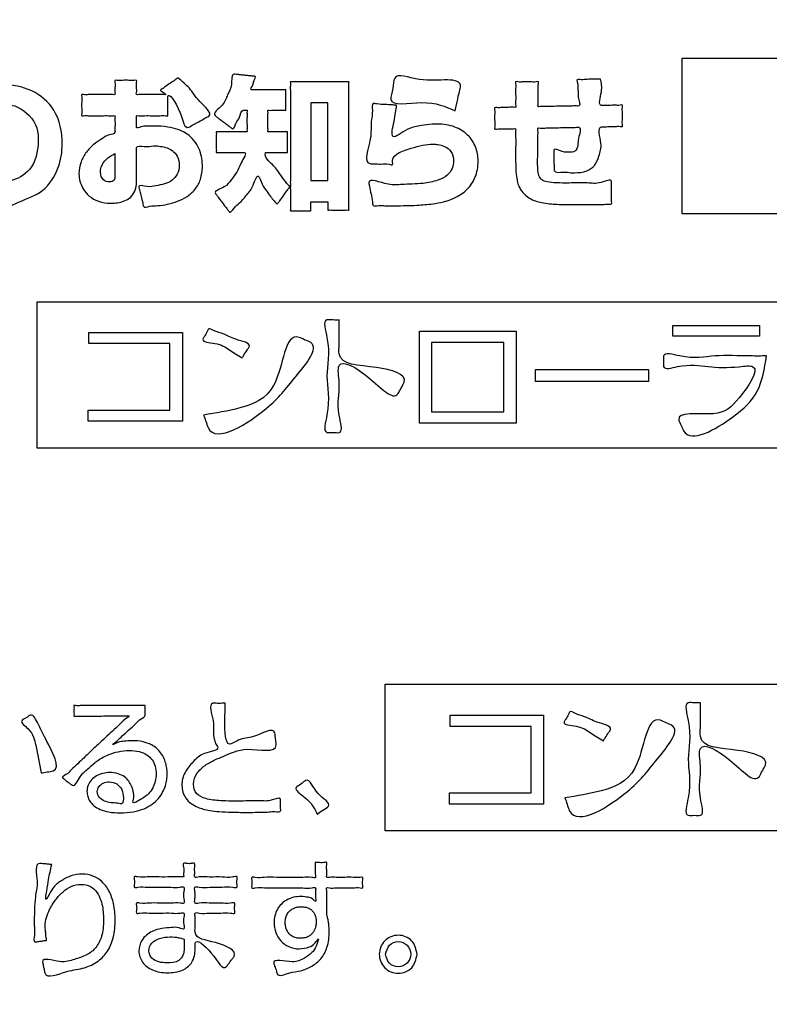
# Model space of a CAD drawing. Units: millimetres. Extents: x 0 to 840, y 0 to 1188.
# Drawn here: x 216 to 233, y 962 to 983 of the extents above; entities that cross this region are included whole.
import ezdxf

# ---------------------------------------------------------------- set-up
doc = ezdxf.new("R2010")
doc.units = ezdxf.units.MM
doc.layers.add('レイヤー_11', color=7, linetype='Continuous')

# ---------------------------------------------------------------- blocks, each defined once
blk = doc.blocks.new('EK800-5X1-添付品', base_point=(727.383, 911))
at = {"layer": 'レイヤー_11', "color": 2, "linetype": 'Continuous'}
for points in [[(258.16, 979.169), (230.844, 979.169), (230.844, 982.611), (258.16, 982.611), (258.16, 979.169)], [(222.63, 981.622), (222.63, 979.901), (223.005, 979.901), (223.005, 981.622), (222.63, 981.622)], [(255.505, 973.981), (216.571, 973.981), (216.571, 977.222), (255.505, 977.222), (255.505, 973.981)], [(232.552, 976.698), (232.552, 976.461), (230.637, 976.461), (230.637, 976.698), (232.552, 976.698)], [(219.787, 976.542), (219.787, 974.579), (217.702, 974.579), (217.702, 974.825), (219.513, 974.825), (219.513, 976.297), (217.719, 976.297), (217.719, 976.542), (219.787, 976.542)], [(227.17, 976.568), (227.17, 974.537), (225.035, 974.537), (225.035, 976.568), (227.17, 976.568)], [(226.899, 976.319), (225.3, 976.319), (225.3, 974.785), (226.899, 974.785), (226.899, 976.319)], [(230.102, 975.727), (230.102, 975.456), (227.597, 975.456), (227.597, 975.727), (230.102, 975.727)], [(253.23, 965.522), (224.276, 965.522), (224.276, 968.763), (253.23, 968.763), (253.23, 965.522)], [(227.779, 968.076), (227.779, 966.113), (225.695, 966.113), (225.695, 966.358), (227.506, 966.358), (227.506, 967.83), (225.712, 967.83), (225.712, 968.076), (227.779, 968.076)]]:
    blk.add_lwpolyline(points, close=True, dxfattribs=at)
at = {"layer": 'レイヤー_11', "color": 7, "linetype": 'Continuous'}
blk.add_open_spline([(260.439, 953.937), (260.129, 952.607), (259.507, 949.945), (255.164, 948.628), (248.735, 949.185), (238.15, 948.815), (223.498, 948.969), (207.383, 948.968), (192.722, 948.816), (182.16, 949.182), (175.695, 948.632), (171.436, 949.934), (170.134, 954.193), (170.684, 960.658), (170.318, 971.219), (170.47, 985.882), (170.47, 1001.993), (170.318, 1016.656), (170.684, 1027.217), (170.134, 1033.682), (171.436, 1037.941), (175.695, 1039.243), (182.16, 1038.693), (192.721, 1039.059), (207.384, 1038.907), (223.496, 1038.907), (238.158, 1039.059), (248.719, 1038.693), (255.184, 1039.243), (259.443, 1037.941), (260.745, 1033.682), (260.195, 1027.217), (260.563, 1016.656), (260.398, 1001.992), (260.45, 985.889), (260.437, 971.197), (260.439, 960.701), (260.439, 955.414), (260.439, 953.937)], degree=3, knots=[0, 0, 0, 0, 3.826416, 7.652832, 12.084335, 23.512947, 39.139825, 56.166124, 71.793002, 83.221614, 87.653117, 91.479951, 95.306391, 99.737904, 111.16654, 126.793452, 143.819788, 159.4467, 170.875336, 175.306848, 179.133568, 182.960418, 187.391921, 198.820533, 214.447411, 231.47371, 247.100588, 258.5292, 262.960703, 266.787135, 270.61383, 275.045342, 286.473979, 302.10089, 319.127227, 334.754138, 346.182775, 350.614287, 350.614287, 350.614287, 350.614287], dxfattribs=at)
at = {"layer": 'レイヤー_11', "color": 2, "linetype": 'Continuous'}
for points, knots in [([(219.69, 982.172), (219.782, 982.096), (219.974, 981.94), (220.115, 981.673), (220.482, 981.375), (220.3, 981.29), (220.21, 981.237), (220.092, 981.171), (220, 981.122), (219.829, 981.014), (219.795, 981.418), (219.457, 981.903), (219.466, 981.689), (219.463, 981.603), (219.468, 981.487), (219.457, 981.408), (219.476, 981.322), (219.377, 981.347), (219.277, 981.331), (219.119, 981.336), (218.96, 981.341), (218.861, 981.325), (218.762, 981.35), (218.779, 981.272), (218.769, 981.205), (218.777, 981.135), (218.762, 981.042), (218.892, 981.108), (219.005, 981.098), (219.214, 981.114), (219.445, 981.097), (219.676, 981.044), (219.843, 980.967), (219.989, 980.86), (220.11, 980.711), (220.19, 980.528), (220.224, 980.363), (220.236, 980.164), (220.206, 979.936), (220.08, 979.702), (219.897, 979.542), (219.685, 979.437), (219.468, 979.379), (219.251, 979.338), (219.095, 979.354), (218.923, 979.292), (218.913, 979.403), (218.887, 979.49), (218.859, 979.609), (218.843, 979.698), (218.799, 979.822), (219.041, 979.746), (219.194, 979.789), (219.394, 979.819), (219.563, 979.897), (219.693, 980.041), (219.728, 980.239), (219.694, 980.435), (219.57, 980.575), (219.42, 980.641), (219.279, 980.665), (219.114, 980.676), (218.978, 980.636), (218.763, 980.682), (218.776, 980.564), (218.771, 980.469), (218.773, 980.328), (218.772, 980.175), (218.773, 980.036), (218.772, 979.936), (218.773, 979.817), (218.755, 979.674), (218.647, 979.524), (218.503, 979.444), (218.353, 979.408), (218.159, 979.396), (217.939, 979.425), (217.726, 979.545), (217.59, 979.707), (217.517, 979.878), (217.487, 980.084), (217.528, 980.313), (217.653, 980.535), (217.815, 980.704), (218.001, 980.818), (218.134, 980.921), (218.305, 980.926), (218.293, 981.023), (218.297, 981.1), (218.299, 981.203), (218.289, 981.273), (218.307, 981.347), (218.225, 981.328), (218.142, 981.341), (218, 981.334), (217.855, 981.338), (217.715, 981.332), (217.63, 981.344), (217.546, 981.325), (217.57, 981.417), (217.556, 981.503), (217.556, 981.637), (217.57, 981.722), (217.546, 981.814), (217.63, 981.796), (217.715, 981.807), (217.855, 981.802), (218, 981.805), (218.141, 981.799), (218.226, 981.811), (218.31, 981.792), (218.287, 981.881), (218.296, 981.96), (218.304, 982.041), (218.283, 982.131), (218.378, 982.108), (218.466, 982.121), (218.602, 982.121), (218.691, 982.108), (218.786, 982.131), (218.764, 982.041), (218.773, 981.96), (218.781, 981.88), (218.759, 981.79), (218.854, 981.813), (218.948, 981.799), (219.094, 981.806), (219.244, 981.8), (219.332, 981.809), (219.442, 981.795), (219.361, 981.858), (219.272, 981.896), (219.372, 981.945), (219.441, 982.003), (219.549, 982.073), (219.631, 982.131), (219.677, 982.162), (219.69, 982.172)], [0, 0, 0, 0, 0.341812, 0.712657, 1.09215, 1.144326, 1.268746, 1.417247, 1.541666, 1.593842, 1.980939, 2.415117, 2.458756, 2.56282, 2.687026, 2.79109, 2.834729, 2.885997, 3.014168, 3.180789, 3.347411, 3.475581, 3.526849, 3.567975, 3.658452, 3.748928, 3.790054, 3.887906, 4.014063, 4.189004, 4.488812, 4.717201, 4.894017, 5.034951, 5.259328, 5.458294, 5.629754, 5.760711, 6.05579, 6.305895, 6.541045, 6.774849, 7.005605, 7.222079, 7.407931, 7.544136, 7.59058, 7.701329, 7.833514, 7.944263, 7.990706, 8.172656, 8.371032, 8.567231, 8.749741, 8.924267, 9.125444, 9.332503, 9.500708, 9.661618, 9.81301, 9.933411, 10.141298, 10.310043, 10.352104, 10.460575, 10.608893, 10.770493, 10.918811, 11.027282, 11.069342, 11.277771, 11.445636, 11.603971, 11.760517, 11.905466, 12.184696, 12.415082, 12.620344, 12.806865, 12.967099, 13.239875, 13.486271, 13.720229, 13.938238, 14.125628, 14.2617, 14.300324, 14.392426, 14.502355, 14.594458, 14.633082, 14.673882, 14.779105, 14.922982, 15.079743, 15.223619, 15.328842, 15.369643, 15.418227, 15.534081, 15.672359, 15.788214, 15.836798, 15.877599, 15.982822, 16.126698, 16.283459, 16.427335, 16.532559, 16.573359, 16.622452, 16.730456, 16.838459, 16.887552, 16.937104, 17.055265, 17.196296, 17.314457, 17.364009, 17.413101, 17.521105, 17.629109, 17.678201, 17.725948, 17.845314, 18.00049, 18.155666, 18.275032, 18.322779, 18.38289, 18.475594, 18.52454, 18.641258, 18.780567, 18.897285, 18.946231, 18.946231, 18.946231, 18.946231]), ([(221.884, 979.377), (221.861, 979.402), (221.811, 979.459), (221.73, 979.555), (221.641, 979.683), (221.548, 979.808), (221.456, 980.128), (221.344, 979.726), (221.203, 979.581), (221.063, 979.401), (220.945, 979.328), (220.849, 979.168), (220.804, 979.243), (220.762, 979.292), (220.705, 979.369), (220.643, 979.451), (220.585, 979.527), (220.546, 979.58), (220.466, 979.673), (220.754, 979.746), (220.858, 979.911), (221.011, 980.097), (221.056, 980.265), (221.233, 980.528), (221.12, 980.522), (221.068, 980.524), (220.989, 980.523), (220.895, 980.523), (220.796, 980.523), (220.703, 980.524), (220.621, 980.521), (220.575, 980.528), (220.532, 980.517), (220.542, 980.557), (220.535, 980.6), (220.538, 980.672), (220.537, 980.752), (220.538, 980.832), (220.536, 980.904), (220.541, 980.946), (220.532, 980.987), (220.579, 980.975), (220.63, 980.984), (220.72, 980.98), (220.822, 980.981), (220.932, 980.98), (221.034, 980.982), (221.125, 980.978), (221.175, 980.986), (221.222, 980.974), (221.213, 981.016), (221.219, 981.06), (221.216, 981.136), (221.217, 981.219), (221.216, 981.301), (221.22, 981.378), (221.212, 981.42), (221.223, 981.46), (221.197, 981.455), (221.176, 981.457), (221.153, 981.456), (221.078, 981.46), (221.07, 981.277), (220.968, 981.204), (220.929, 981.015), (220.863, 981.075), (220.813, 981.109), (220.742, 981.165), (220.664, 981.223), (220.592, 981.277), (220.543, 981.315), (220.433, 981.389), (220.723, 981.564), (220.769, 981.802), (220.907, 981.986), (220.86, 982.266), (220.966, 982.25), (221.014, 982.246), (221.085, 982.238), (221.166, 982.23), (221.247, 982.222), (221.319, 982.215), (221.365, 982.208), (221.431, 982.208), (221.353, 982.098), (221.365, 982.028), (221.275, 981.906), (221.348, 981.913), (221.4, 981.91), (221.484, 981.911), (221.584, 981.911), (221.694, 981.911), (221.804, 981.911), (221.903, 981.91), (221.989, 981.914), (222.036, 981.906), (222.08, 981.917), (222.071, 981.877), (222.077, 981.835), (222.074, 981.763), (222.075, 981.684), (222.074, 981.605), (222.077, 981.533), (222.071, 981.491), (222.08, 981.451), (222.037, 981.461), (221.992, 981.454), (221.916, 981.458), (221.839, 981.456), (221.763, 981.459), (221.719, 981.452), (221.675, 981.463), (221.685, 981.421), (221.678, 981.377), (221.681, 981.302), (221.68, 981.219), (221.682, 981.136), (221.678, 981.06), (221.685, 981.017), (221.675, 980.976), (221.713, 980.984), (221.753, 980.979), (221.821, 980.981), (221.897, 980.981), (221.972, 980.98), (222.04, 980.983), (222.08, 980.977), (222.118, 980.986), (222.108, 980.946), (222.115, 980.904), (222.112, 980.832), (222.113, 980.752), (222.112, 980.672), (222.115, 980.6), (222.109, 980.558), (222.118, 980.517), (222.076, 980.528), (222.032, 980.521), (221.954, 980.524), (221.87, 980.523), (221.785, 980.522), (221.708, 980.527), (221.664, 980.517), (221.627, 980.529), (221.625, 980.517), (221.594, 980.419), (221.818, 980.233), (221.919, 980.088), (222.18, 979.708), (222.175, 979.847), (222.176, 979.907), (222.176, 980.007), (222.176, 980.136), (222.176, 980.29), (222.176, 980.464), (222.176, 980.652), (222.176, 980.848), (222.176, 981.047), (222.176, 981.243), (222.176, 981.43), (222.176, 981.604), (222.176, 981.759), (222.177, 981.887), (222.173, 981.99), (222.181, 982.044), (222.17, 982.092), (222.216, 982.081), (222.267, 982.089), (222.361, 982.085), (222.474, 982.086), (222.607, 982.086), (222.751, 982.086), (222.898, 982.086), (223.041, 982.086), (223.174, 982.086), (223.288, 982.085), (223.382, 982.089), (223.433, 982.081), (223.478, 982.092), (223.467, 982.044), (223.475, 981.989), (223.471, 981.884), (223.473, 981.753), (223.472, 981.592), (223.472, 981.41), (223.472, 981.21), (223.472, 980.998), (223.472, 980.779), (223.472, 980.557), (223.472, 980.337), (223.472, 980.125), (223.472, 979.925), (223.472, 979.743), (223.473, 979.583), (223.471, 979.452), (223.475, 979.347), (223.467, 979.292), (223.478, 979.244), (223.437, 979.254), (223.394, 979.248), (223.32, 979.251), (223.238, 979.249), (223.157, 979.251), (223.083, 979.248), (223.04, 979.254), (223, 979.244), (223.008, 979.281), (223.003, 979.315), (223.007, 979.366), (223.002, 979.4), (223.01, 979.436), (222.969, 979.426), (222.926, 979.433), (222.854, 979.43), (222.781, 979.43), (222.709, 979.433), (222.666, 979.426), (222.625, 979.436), (222.634, 979.396), (222.628, 979.359), (222.633, 979.302), (222.626, 979.265), (222.636, 979.225), (222.596, 979.235), (222.554, 979.228), (222.482, 979.231), (222.403, 979.23), (222.324, 979.231), (222.252, 979.228), (222.21, 979.235), (222.171, 979.225), (222.18, 979.264), (222.174, 979.306), (222.177, 979.379), (222.176, 979.462), (222.176, 979.552), (222.176, 979.634), (222.177, 979.709), (222.174, 979.748), (222.179, 979.795), (222.147, 979.737), (222.115, 979.702), (222.059, 979.619), (222.001, 979.539), (221.947, 979.464), (221.909, 979.411), (221.889, 979.384), (221.884, 979.377)], [0, 0, 0, 0, 0.101875, 0.228535, 0.379485, 0.555005, 0.756276, 1.032456, 1.274554, 1.482551, 1.654048, 1.784703, 1.813222, 1.886772, 1.987339, 2.096912, 2.19748, 2.271029, 2.299548, 2.541179, 2.762536, 2.97632, 3.197001, 3.439036, 3.46016, 3.516773, 3.598735, 3.695907, 3.798148, 3.89532, 3.977282, 4.033895, 4.055019, 4.074677, 4.126505, 4.199777, 4.283773, 4.367769, 4.441042, 4.492869, 4.512528, 4.535826, 4.598265, 4.688661, 4.795833, 4.908595, 5.015767, 5.106163, 5.168602, 5.1919, 5.212358, 5.266293, 5.342545, 5.429956, 5.517368, 5.59362, 5.647555, 5.668013, 5.680878, 5.709181, 5.737485, 5.75035, 5.927214, 6.081745, 6.22407, 6.250955, 6.32029, 6.415095, 6.518391, 6.613196, 6.682531, 6.709416, 6.989339, 7.247726, 7.491576, 7.726289, 7.746319, 7.799124, 7.873779, 7.95936, 8.04494, 8.119595, 8.1724, 8.19243, 8.292219, 8.387956, 8.499908, 8.521255, 8.579198, 8.664586, 8.768273, 8.881108, 8.993943, 9.097629, 9.183018, 9.240961, 9.262308, 9.281833, 9.333309, 9.406085, 9.489512, 9.572938, 9.645715, 9.697191, 9.716716, 9.738548, 9.79485, 9.871836, 9.955715, 10.0327, 10.089003, 10.110835, 10.131293, 10.185227, 10.26148, 10.348891, 10.436302, 10.512554, 10.566489, 10.586947, 10.60551, 10.654449, 10.723639, 10.802954, 10.88227, 10.95146, 11.000399, 11.018962, 11.038621, 11.090448, 11.163721, 11.247716, 11.331712, 11.404985, 11.456812, 11.476471, 11.497343, 11.55237, 11.630168, 11.71935, 11.808532, 11.886329, 11.941357, 11.962229, 11.968665, 11.975101, 12.275135, 12.574042, 12.872756, 12.895468, 12.959896, 13.060477, 13.191649, 13.347851, 13.52352, 13.713094, 13.911011, 14.11171, 14.309627, 14.499201, 14.67487, 14.831072, 14.962244, 15.062825, 15.127253, 15.149965, 15.171791, 15.232553, 15.32517, 15.442563, 15.577654, 15.723363, 15.872611, 16.018321, 16.153411, 16.270805, 16.363421, 16.424183, 16.44601, 16.46875, 16.533666, 16.635793, 16.770171, 16.931839, 17.115834, 17.317194, 17.530959, 17.752167, 17.975855, 18.197062, 18.410827, 18.612188, 18.796183, 18.95785, 19.092229, 19.194356, 19.259271, 19.282012, 19.302085, 19.355005, 19.429823, 19.51559, 19.601356, 19.676174, 19.729094, 19.749167, 19.767977, 19.812832, 19.866369, 19.911224, 19.930035, 19.950778, 20.004276, 20.077425, 20.157126, 20.230275, 20.283773, 20.304516, 20.325333, 20.374973, 20.43422, 20.48386, 20.504676, 20.524202, 20.575678, 20.648454, 20.731881, 20.815307, 20.888083, 20.939559, 20.959085, 20.978035, 21.028822, 21.10235, 21.189521, 21.281241, 21.368413, 21.44194, 21.492728, 21.511678, 21.539408, 21.610924, 21.70871, 21.815253, 21.913039, 21.984555, 22.012285, 22.012285, 22.012285, 22.012285]), ([(225.821, 981.444), (225.611, 981.538), (225.21, 981.716), (224.291, 981.507), (224.459, 981.932), (224.452, 982.335), (225.162, 981.984), (226.034, 982.252), (225.893, 981.789), (225.861, 981.62), (225.832, 981.49), (225.821, 981.444)], [0, 0, 0, 0, 0.760947, 1.449044, 1.686526, 1.924009, 2.477156, 3.394959, 3.534183, 3.792742, 3.931966, 3.931966, 3.931966, 3.931966]), ([(229.041, 982.146), (229.058, 982.064), (229.094, 981.893), (228.966, 981.548), (229.136, 981.566), (229.23, 981.563), (229.358, 981.572), (229.445, 981.56), (229.537, 981.584), (229.514, 981.49), (229.527, 981.403), (229.527, 981.269), (229.514, 981.182), (229.537, 981.088), (229.445, 981.109), (229.358, 981.094), (229.231, 981.097), (229.135, 981.091), (228.946, 981.101), (229.093, 980.714), (229.012, 980.469), (228.927, 980.228), (228.718, 980.088), (228.528, 980.074), (228.355, 980.075), (228.225, 980.105), (228.002, 980.057), (228.014, 980.195), (228.007, 980.289), (228.005, 980.412), (228.008, 980.504), (227.99, 980.638), (228.213, 980.517), (228.335, 980.529), (228.45, 980.531), (228.513, 980.587), (228.543, 980.699), (228.536, 980.842), (228.636, 981.096), (228.477, 981.077), (228.365, 981.08), (228.195, 981.074), (228.016, 981.069), (227.843, 981.072), (227.74, 981.055), (227.639, 981.077), (227.663, 980.975), (227.646, 980.874), (227.651, 980.713), (227.648, 980.559), (227.648, 980.442), (227.646, 980.312), (227.646, 980.178), (227.659, 980.021), (227.734, 979.906), (227.881, 979.861), (228.086, 979.848), (228.381, 979.843), (228.732, 979.866), (228.991, 979.814), (229.294, 979.955), (229.278, 979.802), (229.282, 979.702), (229.286, 979.564), (229.272, 979.47), (229.296, 979.372), (229.211, 979.385), (229.133, 979.373), (228.993, 979.374), (228.793, 979.37), (228.495, 979.371), (228.146, 979.37), (227.795, 979.394), (227.498, 979.472), (227.326, 979.617), (227.238, 979.752), (227.192, 979.88), (227.165, 980.076), (227.16, 980.25), (227.16, 980.407), (227.161, 980.528), (227.159, 980.687), (227.166, 980.855), (227.149, 980.958), (227.175, 981.063), (227.081, 981.04), (226.994, 981.052), (226.863, 981.039), (226.776, 981.052), (226.683, 981.028), (226.706, 981.123), (226.693, 981.21), (226.692, 981.345), (226.704, 981.433), (226.68, 981.527), (226.774, 981.506), (226.861, 981.522), (226.994, 981.515), (227.08, 981.532), (227.172, 981.51), (227.153, 981.594), (227.164, 981.676), (227.16, 981.805), (227.157, 981.933), (227.168, 982.016), (227.149, 982.1), (227.248, 982.075), (227.339, 982.089), (227.484, 982.089), (227.575, 982.075), (227.674, 982.1), (227.655, 982.018), (227.664, 981.936), (227.659, 981.811), (227.654, 981.686), (227.664, 981.605), (227.645, 981.522), (227.743, 981.549), (227.844, 981.534), (228.017, 981.545), (228.195, 981.546), (228.363, 981.547), (228.474, 981.556), (228.617, 981.541), (228.53, 981.746), (228.545, 981.868), (228.533, 981.976), (228.537, 982.049), (228.499, 982.147), (228.611, 982.127), (228.71, 982.142), (228.851, 982.141), (228.962, 982.144), (229.023, 982.146), (229.041, 982.146)], [0, 0, 0, 0, 0.281872, 0.584801, 0.63275, 0.747089, 0.883559, 0.997899, 1.045848, 1.094719, 1.211257, 1.350351, 1.466888, 1.515759, 1.563709, 1.67805, 1.814523, 1.928864, 1.976814, 2.341318, 2.629241, 2.855317, 3.06707, 3.339894, 3.421524, 3.57621, 3.793658, 3.840891, 3.953524, 4.087958, 4.200591, 4.247824, 4.437764, 4.625916, 4.697807, 4.764452, 4.863095, 5.024839, 5.271419, 5.321544, 5.450812, 5.627567, 5.820151, 5.996906, 6.126175, 6.1763, 6.228055, 6.357442, 6.525646, 6.69385, 6.823237, 6.874993, 7.08323, 7.228708, 7.339465, 7.470417, 7.66818, 7.958491, 8.36296, 8.66656, 8.895989, 8.947511, 9.070372, 9.217012, 9.339872, 9.391394, 9.447071, 9.528703, 9.656826, 9.851956, 10.134587, 10.548859, 10.898811, 11.189945, 11.454274, 11.548578, 11.672607, 11.858581, 12.140341, 12.193957, 12.327997, 12.502248, 12.6765, 12.81054, 12.864156, 12.912391, 13.027414, 13.1647, 13.279723, 13.327959, 13.377153, 13.494462, 13.634475, 13.751784, 13.800978, 13.849501, 13.965209, 14.103313, 14.219021, 14.267544, 14.309191, 14.41331, 14.548664, 14.684018, 14.788136, 14.829783, 14.882022, 15.006591, 15.155271, 15.27984, 15.332078, 15.372785, 15.474551, 15.606846, 15.739142, 15.840908, 15.881614, 15.931431, 16.059904, 16.235572, 16.426972, 16.60264, 16.731114, 16.78093, 16.978562, 17.113594, 17.207985, 17.2837, 17.362702, 17.416533, 17.5449, 17.698113, 17.82648, 17.880312, 17.880312, 17.880312, 17.880312]), ([(215.547, 979.824), (215.689, 979.837), (215.998, 979.863), (216.501, 980.127), (216.64, 980.763), (216.542, 981.332), (215.819, 981.725), (215.933, 980.983), (215.748, 980.49), (215.541, 979.857), (214.94, 979.491), (214.327, 979.871), (214.195, 980.56), (214.358, 981.276), (214.916, 981.896), (215.716, 982.073), (216.468, 981.949), (217.035, 981.465), (217.165, 980.783), (217.074, 980.155), (216.718, 979.62), (216.263, 979.487), (215.75, 979.216), (215.678, 979.515), (215.608, 979.663), (215.563, 979.783), (215.547, 979.824)], [0, 0, 0, 0, 0.429831, 0.93005, 1.577539, 2.191291, 2.704419, 3.125698, 3.793346, 4.463378, 5.038612, 5.619034, 6.299129, 7.014371, 7.768506, 8.663217, 9.349939, 9.996018, 10.759896, 11.308335, 11.902589, 12.500032, 12.934269, 13.067756, 13.31566, 13.449147, 13.449147, 13.449147, 13.449147]), ([(224.526, 981.568), (224.513, 981.462), (224.488, 981.258), (224.357, 980.728), (224.777, 981.082), (225.048, 981.111), (225.275, 981.148), (225.522, 981.157), (225.806, 981.117), (226.11, 980.931), (226.293, 980.654), (226.349, 980.316), (226.292, 979.975), (226.099, 979.694), (225.891, 979.556), (225.712, 979.475), (225.542, 979.423), (225.291, 979.38), (224.932, 979.349), (224.583, 979.348), (224.29, 979.339), (224.144, 979.36), (223.993, 979.322), (223.997, 979.474), (223.955, 979.602), (223.939, 979.74), (223.867, 979.987), (224.344, 979.779), (224.681, 979.826), (225.073, 979.821), (225.41, 979.889), (225.643, 979.998), (225.768, 980.163), (225.799, 980.355), (225.753, 980.551), (225.598, 980.663), (225.457, 980.7), (225.203, 980.719), (224.888, 980.625), (224.436, 980.496), (224.435, 980.308), (224.449, 980.237), (224.31, 980.282), (224.191, 980.26), (224.048, 980.277), (223.761, 980.261), (223.997, 980.811), (223.942, 981.166), (224.007, 981.395), (223.97, 981.627), (224.132, 981.585), (224.265, 981.589), (224.413, 981.576), (224.499, 981.57), (224.526, 981.568)], [0, 0, 0, 0, 0.36208, 0.69446, 1.057599, 1.373791, 1.61114, 1.72776, 2.118718, 2.451589, 2.764382, 3.085293, 3.458131, 3.773966, 4.077072, 4.195756, 4.363817, 4.608218, 4.957606, 5.441027, 5.668635, 5.809463, 5.926943, 6.006312, 6.180924, 6.355535, 6.434904, 6.860192, 7.169948, 7.636875, 7.970824, 8.206228, 8.388937, 8.567594, 8.77761, 8.952463, 9.110285, 9.213403, 9.70698, 10.197491, 10.243311, 10.289131, 10.367546, 10.540059, 10.712572, 10.790987, 11.336882, 11.719533, 11.970709, 12.121655, 12.20226, 12.379591, 12.556922, 12.637527, 12.637527, 12.637527, 12.637527]), ([(218.293, 980.498), (218.252, 980.477), (218.156, 980.427), (218.019, 980.299), (217.951, 980.102), (218.016, 979.91), (218.159, 979.858), (218.294, 979.894), (218.293, 980.002), (218.293, 980.112), (218.293, 980.252), (218.293, 980.39), (218.293, 980.472), (218.293, 980.498)], [0, 0, 0, 0, 0.13682, 0.325129, 0.548149, 0.728736, 0.862459, 0.97846, 1.07165, 1.148518, 1.317629, 1.48674, 1.563609, 1.563609, 1.563609, 1.563609]), ([(223.256, 976.819), (223.256, 976.754), (223.255, 976.569), (223.265, 976.328), (223.218, 975.81), (223.962, 975.837), (224.829, 975.608), (224.622, 975.32), (224.482, 974.97), (223.965, 975.585), (223.159, 976.041), (223.307, 975.252), (223.168, 974.921), (223.37, 974.291), (223.121, 974.341), (222.871, 974.292), (223.089, 974.977), (222.914, 975.574), (223.092, 976.177), (222.867, 976.853), (223.126, 976.814), (223.213, 976.817), (223.256, 976.819)], [0, 0, 0, 0, 0.193819, 0.553767, 0.747586, 1.629225, 2.321269, 2.463776, 2.606283, 3.351801, 4.051083, 4.434254, 5.145858, 5.529029, 5.664421, 5.799814, 6.188571, 7.043838, 7.899104, 8.287862, 8.423254, 8.558646, 8.558646, 8.558646, 8.558646]), ([(221.109, 975.981), (221.011, 976.04), (220.81, 976.161), (220.594, 976.323), (220.184, 976.323), (220.29, 976.475), (220.33, 976.537), (220.369, 976.654), (220.523, 976.551), (220.721, 976.519), (220.931, 976.375), (221.341, 976.307), (221.208, 976.143), (221.162, 976.063), (221.123, 976.002), (221.109, 975.981)], [0, 0, 0, 0, 0.331385, 0.683097, 0.963874, 1.0309, 1.155377, 1.222403, 1.333464, 1.562307, 1.866319, 2.20531, 2.280925, 2.421352, 2.496967, 2.496967, 2.496967, 2.496967]), ([(220.257, 974.717), (220.526, 974.759), (221.09, 974.847), (222.023, 975.218), (222.04, 976.63), (222.497, 976.371), (222.87, 976.255), (222.153, 975.404), (221.758, 974.871), (220.462, 974.016), (220.308, 974.58), (220.274, 974.672), (220.257, 974.717)], [0, 0, 0, 0, 0.819016, 1.714614, 2.918132, 3.056932, 3.195731, 3.997213, 4.98236, 6.334542, 6.48251, 6.630478, 6.630478, 6.630478, 6.630478]), ([(232.71, 976.023), (232.664, 975.744), (232.573, 975.191), (231.97, 974.629), (230.978, 974.038), (230.827, 974.487), (230.633, 974.822), (231.657, 974.641), (232.072, 975.007), (232.664, 975.863), (231.938, 975.757), (231.409, 975.771), (230.947, 975.862), (230.4, 975.696), (230.443, 975.905), (230.4, 976.128), (231.03, 975.932), (231.537, 976.056), (232.216, 976.02), (232.592, 976.022), (232.71, 976.023)], [0, 0, 0, 0, 0.807845, 1.599192, 2.723331, 2.85141, 2.979488, 3.752863, 4.428371, 5.181025, 5.489954, 6.169596, 6.849238, 7.158166, 7.276505, 7.394844, 7.750496, 8.532931, 9.315366, 9.671018, 9.671018, 9.671018, 9.671018]), ([(218.963, 968.29), (218.963, 968.283), (218.963, 968.257), (218.963, 968.211), (218.964, 968.154), (218.962, 968.109), (218.967, 968.043), (218.847, 967.995), (218.75, 967.876), (218.605, 967.754), (218.458, 967.621), (218.37, 967.533), (218.199, 967.398), (218.383, 967.49), (218.501, 967.505), (218.698, 967.521), (218.903, 967.502), (219.098, 967.435), (219.24, 967.334), (219.338, 967.214), (219.399, 967.089), (219.433, 966.969), (219.448, 966.866), (219.453, 966.763), (219.444, 966.649), (219.413, 966.512), (219.354, 966.368), (219.258, 966.227), (219.119, 966.1), (218.931, 965.998), (218.689, 965.931), (218.425, 965.912), (218.176, 965.928), (217.978, 965.982), (217.834, 966.065), (217.739, 966.167), (217.688, 966.278), (217.67, 966.401), (217.694, 966.531), (217.772, 966.652), (217.886, 966.741), (218.025, 966.797), (218.19, 966.816), (218.359, 966.795), (218.506, 966.724), (218.604, 966.624), (218.664, 966.516), (218.697, 966.417), (218.711, 966.341), (218.716, 966.276), (218.714, 966.222), (218.657, 966.089), (218.914, 966.243), (219.033, 966.323), (219.141, 966.468), (219.194, 966.618), (219.212, 966.782), (219.194, 966.945), (219.125, 967.098), (219.001, 967.215), (218.823, 967.285), (218.604, 967.305), (218.374, 967.28), (218.168, 967.215), (218.011, 967.139), (217.91, 967.075), (217.809, 966.996), (217.688, 966.869), (217.517, 966.759), (217.41, 966.472), (217.317, 966.554), (217.271, 966.588), (217.212, 966.632), (217.171, 966.668), (217.105, 966.709), (217.258, 966.777), (217.327, 966.88), (217.472, 967.003), (217.593, 967.12), (217.7, 967.222), (217.806, 967.322), (217.93, 967.437), (218.081, 967.577), (218.233, 967.721), (218.398, 967.867), (218.47, 967.96), (218.643, 968.073), (218.543, 968.064), (218.465, 968.067), (218.329, 968.064), (218.171, 968.062), (217.996, 968.06), (217.82, 968.058), (217.663, 968.058), (217.525, 968.05), (217.451, 968.063), (217.383, 968.044), (217.393, 968.093), (217.388, 968.138), (217.388, 968.205), (217.393, 968.25), (217.383, 968.3), (217.457, 968.28), (217.537, 968.295), (217.69, 968.288), (217.869, 968.291), (218.072, 968.29), (218.281, 968.29), (218.483, 968.29), (218.664, 968.29), (218.809, 968.29), (218.905, 968.29), (218.951, 968.29), (218.963, 968.29)], [0, 0, 0, 0, 0.022286, 0.075428, 0.138857, 0.191999, 0.214285, 0.328795, 0.499337, 0.697476, 0.894775, 1.062796, 1.173101, 1.289734, 1.424641, 1.607321, 1.85015, 2.047524, 2.215837, 2.366949, 2.506006, 2.631767, 2.738375, 2.817075, 2.94023, 3.08151, 3.236544, 3.404282, 3.588097, 3.79619, 4.040683, 4.335796, 4.586911, 4.785579, 4.945524, 5.079612, 5.197774, 5.305264, 5.44795, 5.585583, 5.726938, 5.875132, 6.03031, 6.220908, 6.375767, 6.511567, 6.634714, 6.741958, 6.823778, 6.86717, 6.933933, 6.996403, 7.20798, 7.389204, 7.554353, 7.712818, 7.868161, 8.041785, 8.200836, 8.360552, 8.54164, 8.763927, 9.012462, 9.230209, 9.409067, 9.534743, 9.589064, 9.792585, 10.039925, 10.295361, 10.323577, 10.390861, 10.471167, 10.53845, 10.566666, 10.670515, 10.834535, 11.024683, 11.206905, 11.347143, 11.466843, 11.644394, 11.856272, 12.07895, 12.288904, 12.462608, 12.576544, 12.610511, 12.702706, 12.838574, 13.003555, 13.183094, 13.362633, 13.527615, 13.663482, 13.755678, 13.789644, 13.814259, 13.872955, 13.943012, 14.001708, 14.026322, 14.062984, 14.163506, 14.313699, 14.49937, 14.706328, 14.920381, 15.127339, 15.31301, 15.463203, 15.563725, 15.600387, 15.600387, 15.600387, 15.600387]), ([(220.736, 968.341), (220.733, 968.251), (220.729, 968.072), (220.726, 967.835), (220.731, 967.645), (220.76, 967.535), (220.81, 967.384), (221.084, 967.595), (221.351, 967.543), (221.836, 967.848), (221.843, 967.597), (221.853, 967.515), (221.902, 967.219), (221.164, 967.413), (220.808, 967.211), (220.488, 967.089), (220.285, 966.975), (220.093, 966.804), (220.008, 966.566), (220.079, 966.319), (220.337, 966.208), (220.675, 966.181), (221.067, 966.169), (221.465, 966.198), (221.708, 966.162), (221.973, 966.282), (221.954, 966.128), (221.952, 966.055), (221.978, 965.925), (221.82, 965.958), (221.693, 965.931), (221.498, 965.932), (221.227, 965.927), (220.916, 965.931), (220.624, 965.943), (220.413, 965.965), (220.255, 965.999), (220.064, 966.062), (219.84, 966.21), (219.75, 966.524), (219.823, 966.823), (220.035, 967.057), (220.222, 967.261), (220.646, 967.295), (220.511, 967.457), (220.486, 967.57), (220.464, 967.745), (220.496, 967.97), (220.34, 968.359), (220.557, 968.337), (220.644, 968.341), (220.712, 968.341), (220.736, 968.341)], [0, 0, 0, 0, 0.268445, 0.538892, 0.715818, 0.826001, 0.895769, 1.132395, 1.479867, 1.963794, 2.032957, 2.161403, 2.230566, 2.87211, 3.436615, 3.632507, 3.88187, 4.136049, 4.385265, 4.602371, 4.833369, 5.167977, 5.624937, 6.022415, 6.306388, 6.492333, 6.560307, 6.686545, 6.754519, 6.8793, 7.012773, 7.189396, 7.443696, 7.835308, 8.118184, 8.320777, 8.472033, 8.600863, 8.9267, 9.224597, 9.519658, 9.816512, 10.131342, 10.451716, 10.549327, 10.653493, 10.808499, 11.05719, 11.440376, 11.511294, 11.642999, 11.713917, 11.713917, 11.713917, 11.713917]), ([(229.101, 967.514), (229.003, 967.573), (228.802, 967.694), (228.586, 967.856), (228.177, 967.856), (228.282, 968.008), (228.322, 968.07), (228.361, 968.188), (228.515, 968.085), (228.713, 968.053), (228.924, 967.908), (229.333, 967.84), (229.2, 967.676), (229.154, 967.596), (229.115, 967.536), (229.101, 967.514)], [0, 0, 0, 0, 0.331172, 0.682766, 0.96345, 1.030554, 1.155175, 1.222279, 1.333326, 1.562142, 1.866147, 2.205209, 2.280872, 2.421389, 2.497052, 2.497052, 2.497052, 2.497052]), ([(231.249, 968.352), (231.248, 968.287), (231.247, 968.102), (231.257, 967.861), (231.21, 967.344), (231.955, 967.37), (232.821, 967.142), (232.614, 966.853), (232.475, 966.503), (231.958, 967.118), (231.152, 967.575), (231.299, 966.786), (231.16, 966.454), (231.362, 965.825), (231.113, 965.874), (230.863, 965.825), (231.081, 966.51), (230.906, 967.107), (231.084, 967.71), (230.859, 968.386), (231.118, 968.347), (231.205, 968.351), (231.249, 968.352)], [0, 0, 0, 0, 0.193819, 0.553767, 0.747586, 1.629225, 2.321269, 2.463927, 2.606586, 3.352249, 4.051547, 4.434718, 5.146322, 5.529493, 5.664886, 5.800278, 6.189035, 7.044302, 7.899568, 8.288326, 8.423718, 8.55911, 8.55911, 8.55911, 8.55911]), ([(216.663, 966.801), (216.622, 967.009), (216.554, 967.351), (216.48, 967.724), (216.156, 967.947), (216.339, 968.011), (216.468, 968.148), (216.648, 967.782), (216.778, 967.507), (217.146, 966.844), (216.793, 966.826), (216.706, 966.809), (216.663, 966.801)], [0, 0, 0, 0, 0.623286, 1.022444, 1.253224, 1.368718, 1.484211, 1.744287, 2.17519, 2.842786, 2.978687, 3.114588, 3.114588, 3.114588, 3.114588]), ([(228.249, 966.251), (228.518, 966.293), (229.082, 966.38), (230.015, 966.751), (230.031, 968.163), (230.489, 967.905), (230.862, 967.788), (230.145, 966.937), (229.75, 966.404), (228.454, 965.549), (228.3, 966.114), (228.266, 966.205), (228.249, 966.251)], [0, 0, 0, 0, 0.819004, 1.714527, 2.917931, 3.056888, 3.195845, 3.997339, 4.982551, 6.334808, 6.482939, 6.63107, 6.63107, 6.63107, 6.63107]), ([(222.771, 965.892), (222.71, 966.015), (222.609, 966.214), (222.209, 966.454), (222.418, 966.548), (222.589, 966.733), (222.725, 966.316), (223.135, 966.104), (222.886, 965.981), (222.809, 965.922), (222.771, 965.892)], [0, 0, 0, 0, 0.459018, 0.749202, 0.882257, 1.015312, 1.412801, 1.77327, 1.925197, 2.077123, 2.077123, 2.077123, 2.077123]), ([(218.484, 966.254), (218.477, 966.316), (218.464, 966.433), (218.343, 966.573), (218.181, 966.615), (218.036, 966.585), (217.933, 966.506), (217.89, 966.381), (217.938, 966.246), (218.065, 966.172), (218.209, 966.134), (218.33, 966.141), (218.465, 966.1), (218.479, 966.193), (218.482, 966.234), (218.484, 966.254)], [0, 0, 0, 0, 0.183852, 0.348747, 0.52018, 0.658658, 0.78084, 0.893592, 1.032428, 1.16948, 1.319825, 1.463559, 1.569748, 1.635923, 1.697138, 1.697138, 1.697138, 1.697138]), ([(216.897, 964.774), (216.871, 964.66), (216.823, 964.458), (216.797, 964.246), (216.736, 963.888), (216.911, 964.282), (217.083, 964.407), (217.317, 964.539), (217.566, 964.575), (217.813, 964.536), (218.024, 964.403), (218.182, 964.186), (218.281, 963.893), (218.31, 963.542), (218.28, 963.182), (218.154, 962.856), (217.926, 962.621), (217.594, 962.459), (217.247, 962.45), (216.764, 962.226), (216.733, 962.435), (216.717, 962.502), (216.706, 962.568), (216.661, 962.741), (217.112, 962.578), (217.375, 962.674), (217.671, 962.755), (217.89, 962.934), (218.024, 963.209), (218.045, 963.457), (218.041, 963.664), (218.027, 963.815), (217.987, 963.992), (217.906, 964.166), (217.757, 964.308), (217.543, 964.352), (217.325, 964.304), (217.145, 964.183), (217.01, 964.037), (216.916, 963.9), (216.838, 963.76), (216.773, 963.611), (216.746, 963.468), (216.756, 963.354), (216.767, 963.261), (216.761, 963.183), (216.797, 963.09), (216.718, 963.095), (216.655, 963.077), (216.585, 963.073), (216.481, 963.045), (216.534, 963.269), (216.504, 963.4), (216.51, 963.593), (216.517, 963.796), (216.527, 964.091), (216.611, 964.37), (216.505, 964.825), (216.691, 964.794), (216.764, 964.788), (216.839, 964.78), (216.884, 964.775), (216.897, 964.774)], [0, 0, 0, 0, 0.335613, 0.597658, 0.776162, 1.043176, 1.297228, 1.546732, 1.806748, 2.043907, 2.278656, 2.534896, 2.83444, 3.194715, 3.585301, 3.911617, 4.218137, 4.553808, 4.954684, 5.44095, 5.479166, 5.56324, 5.647315, 5.685531, 6.06379, 6.394677, 6.681042, 6.942472, 7.221895, 7.572066, 7.679187, 7.841238, 8.028961, 8.219992, 8.408968, 8.623902, 8.84689, 9.060437, 9.264328, 9.439864, 9.559682, 9.7443, 9.925616, 9.985653, 10.090132, 10.195171, 10.256876, 10.296538, 10.383795, 10.471052, 10.510714, 10.666241, 10.886585, 11.012638, 11.223964, 11.509304, 11.857806, 12.259147, 12.30083, 12.392533, 12.484236, 12.525919, 12.525919, 12.525919, 12.525919]), ([(219.816, 964.5), (219.815, 964.526), (219.812, 964.602), (219.825, 964.687), (219.787, 964.816), (219.903, 964.792), (219.965, 964.792), (220.081, 964.816), (220.045, 964.685), (220.072, 964.612), (220.04, 964.472), (220.225, 964.521), (220.394, 964.488), (220.665, 964.512), (220.832, 964.476), (221.012, 964.529), (220.992, 964.417), (220.992, 964.357), (221.012, 964.246), (220.832, 964.298), (220.666, 964.262), (220.397, 964.285), (220.225, 964.255), (220.039, 964.302), (220.076, 964.141), (220.077, 964.055), (220.042, 963.896), (220.218, 963.94), (220.381, 963.912), (220.634, 963.933), (220.792, 963.9), (220.961, 963.949), (220.941, 963.841), (220.941, 963.783), (220.961, 963.675), (220.792, 963.724), (220.634, 963.69), (220.38, 963.713), (220.221, 963.681), (220.05, 963.728), (220.077, 963.6), (220.063, 963.494), (220.069, 963.375), (220.055, 963.124), (220.501, 963.097), (221.04, 962.859), (220.871, 962.666), (220.82, 962.597), (220.687, 962.396), (220.494, 962.817), (220.056, 963.176), (220.071, 962.971), (220.07, 962.832), (220.036, 962.617), (219.834, 962.445), (219.635, 962.39), (219.398, 962.374), (219.136, 962.414), (218.886, 962.592), (218.799, 962.858), (218.881, 963.128), (219.143, 963.353), (219.469, 963.374), (219.681, 963.397), (219.845, 963.315), (219.812, 963.486), (219.809, 963.568), (219.846, 963.723), (219.691, 963.687), (219.536, 963.708), (219.297, 963.702), (219.055, 963.693), (218.906, 963.72), (218.757, 963.679), (218.778, 963.783), (218.778, 963.84), (218.757, 963.944), (218.906, 963.904), (219.055, 963.93), (219.296, 963.921), (219.534, 963.915), (219.688, 963.936), (219.844, 963.901), (219.806, 964.056), (219.807, 964.14), (219.844, 964.297), (219.682, 964.259), (219.521, 964.281), (219.272, 964.275), (219.02, 964.266), (218.864, 964.293), (218.709, 964.251), (218.73, 964.358), (218.73, 964.416), (218.709, 964.523), (218.864, 964.481), (219.018, 964.509), (219.273, 964.497), (219.512, 964.501), (219.695, 964.5), (219.789, 964.5), (219.816, 964.5)], [0, 0, 0, 0, 0.077542, 0.221549, 0.299092, 0.363489, 0.483085, 0.547483, 0.625014, 0.768999, 0.84653, 0.943913, 1.176135, 1.453302, 1.685524, 1.782907, 1.84141, 1.950058, 2.008561, 2.105657, 2.337195, 2.613547, 2.845085, 2.942182, 3.033557, 3.203253, 3.294628, 3.386136, 3.604345, 3.864789, 4.082999, 4.174506, 4.23158, 4.337574, 4.394647, 4.486155, 4.704364, 4.964808, 5.183018, 5.274525, 5.340197, 5.484676, 5.629154, 5.694827, 6.207096, 6.717508, 6.789051, 6.921918, 6.993462, 7.442482, 7.861435, 7.924997, 7.988559, 8.291872, 8.527059, 8.740755, 8.903836, 9.238438, 9.516699, 9.778402, 10.02024, 10.323184, 10.757683, 10.925726, 11.036264, 11.126921, 11.295284, 11.385941, 11.463673, 11.658002, 11.910629, 12.163257, 12.357586, 12.435317, 12.492391, 12.598385, 12.655459, 12.732986, 12.926805, 13.178769, 13.430733, 13.624551, 13.702079, 13.79345, 13.963141, 14.054512, 14.135587, 14.338273, 14.601766, 14.865258, 15.067944, 15.149019, 15.207522, 15.31617, 15.374673, 15.455543, 15.657719, 15.920548, 16.183377, 16.385553, 16.466423, 16.466423, 16.466423, 16.466423]), ([(222.725, 964.819), (222.747, 964.819), (222.812, 964.82), (222.885, 964.808), (222.995, 964.837), (222.974, 964.74), (222.981, 964.655), (222.989, 964.571), (222.968, 964.475), (223.082, 964.504), (223.197, 964.486), (223.379, 964.491), (223.561, 964.497), (223.677, 964.479), (223.793, 964.508), (223.77, 964.404), (223.77, 964.348), (223.793, 964.244), (223.677, 964.272), (223.561, 964.255), (223.379, 964.26), (223.197, 964.265), (223.081, 964.249), (222.965, 964.276), (222.993, 964.158), (222.977, 964.047), (222.982, 963.885), (222.984, 963.759), (222.977, 963.664), (223.003, 963.593), (223.02, 963.509), (223.032, 963.409), (223.041, 963.218), (223.012, 962.961), (222.868, 962.686), (222.656, 962.517), (222.401, 962.41), (222.171, 962.404), (221.897, 962.275), (221.863, 962.438), (221.838, 962.51), (221.751, 962.717), (222.225, 962.573), (222.459, 962.685), (222.662, 962.817), (222.741, 962.94), (222.828, 963.203), (222.711, 963.006), (222.58, 962.939), (222.366, 962.896), (222.139, 962.941), (221.953, 963.077), (221.842, 963.27), (221.8, 963.517), (221.862, 963.794), (222.091, 964.022), (222.354, 964.083), (222.559, 964.054), (222.657, 964.037), (222.746, 963.933), (222.731, 964.038), (222.739, 964.111), (222.728, 964.19), (222.745, 964.283), (222.594, 964.24), (222.439, 964.271), (222.165, 964.256), (221.889, 964.264), (221.616, 964.251), (221.458, 964.279), (221.305, 964.238), (221.327, 964.346), (221.327, 964.405), (221.305, 964.514), (221.458, 964.473), (221.615, 964.501), (221.888, 964.487), (222.163, 964.495), (222.437, 964.481), (222.592, 964.511), (222.744, 964.469), (222.722, 964.57), (222.73, 964.653), (222.726, 964.747), (222.725, 964.802), (222.725, 964.819)], [0, 0, 0, 0, 0.066541, 0.190118, 0.25666, 0.307798, 0.420302, 0.532806, 0.583944, 0.642868, 0.790177, 0.98168, 1.173183, 1.320492, 1.379416, 1.439348, 1.55065, 1.610582, 1.669506, 1.816816, 2.008318, 2.199821, 2.347131, 2.406055, 2.467645, 2.614513, 2.789808, 2.936677, 2.998267, 3.070965, 3.15799, 3.256252, 3.373077, 3.731641, 4.017295, 4.277138, 4.538412, 4.804546, 5.063877, 5.129349, 5.250938, 5.316409, 5.724491, 6.008619, 6.214159, 6.386294, 6.55243, 6.666936, 6.825237, 7.048697, 7.286759, 7.50344, 7.718258, 7.939254, 8.2409, 8.532174, 8.858897, 9.019274, 9.126835, 9.207365, 9.25366, 9.35551, 9.45736, 9.503656, 9.581937, 9.783819, 10.059863, 10.360627, 10.63667, 10.838553, 10.916834, 10.976766, 11.088068, 11.148, 11.226128, 11.427617, 11.703122, 12.003299, 12.278805, 12.480294, 12.558422, 12.609568, 12.72209, 12.834612, 12.885758, 12.885758, 12.885758, 12.885758]), ([(222.744, 963.564), (222.743, 963.575), (222.739, 963.603), (222.726, 963.65), (222.702, 963.703), (222.662, 963.756), (222.602, 963.804), (222.518, 963.836), (222.423, 963.846), (222.329, 963.837), (222.245, 963.81), (222.17, 963.763), (222.109, 963.694), (222.07, 963.602), (222.059, 963.506), (222.067, 963.414), (222.091, 963.334), (222.133, 963.258), (222.198, 963.195), (222.287, 963.152), (222.394, 963.139), (222.5, 963.151), (222.59, 963.187), (222.654, 963.24), (222.697, 963.3), (222.723, 963.359), (222.737, 963.41), (222.743, 963.447), (222.745, 963.474), (222.745, 963.5), (222.746, 963.531), (222.745, 963.553), (222.744, 963.564)], [0, 0, 0, 0, 0.035368, 0.08463, 0.143494, 0.209629, 0.283716, 0.370165, 0.476554, 0.565058, 0.652515, 0.739256, 0.827912, 0.923878, 1.034676, 1.114973, 1.198837, 1.284192, 1.371718, 1.466072, 1.57581, 1.689803, 1.783058, 1.863909, 1.936844, 2.002088, 2.056602, 2.095292, 2.111868, 2.138442, 2.172594, 2.20493, 2.20493, 2.20493, 2.20493]), ([(219.824, 963.126), (219.784, 963.138), (219.684, 963.167), (219.499, 963.181), (219.29, 963.157), (219.097, 963.056), (219.021, 962.867), (219.096, 962.686), (219.267, 962.612), (219.47, 962.592), (219.691, 962.609), (219.823, 962.773), (219.824, 962.896), (219.824, 962.993), (219.824, 963.06), (219.824, 963.109), (219.824, 963.126)], [0, 0, 0, 0, 0.124827, 0.312028, 0.552032, 0.750705, 0.933272, 1.106241, 1.280492, 1.460219, 1.730297, 1.893553, 2.036776, 2.088759, 2.185298, 2.23728, 2.23728, 2.23728, 2.23728]), ([(224.983, 962.791), (224.957, 962.681), (224.904, 962.462), (224.56, 962.325), (224.234, 962.461), (224.098, 962.791), (224.235, 963.121), (224.56, 963.256), (224.904, 963.121), (224.957, 962.901), (224.983, 962.791)], [0, 0, 0, 0, 0.321441, 0.643051, 0.965336, 1.286366, 1.608864, 1.92975, 2.249567, 2.573432, 2.573432, 2.573432, 2.573432]), ([(224.284, 962.791), (224.302, 962.718), (224.337, 962.573), (224.565, 962.484), (224.779, 962.574), (224.87, 962.792), (224.779, 963.01), (224.564, 963.1), (224.337, 963.009), (224.302, 962.864), (224.284, 962.791)], [0, 0, 0, 0, 0.211535, 0.425168, 0.63685, 0.848269, 1.063595, 1.273955, 1.48678, 1.701217, 1.701217, 1.701217, 1.701217])]:
    blk.add_open_spline(points, degree=3, knots=knots, dxfattribs=at)
blk = doc.blocks.new('EK800-5X-13', base_point=(64.625, 259.702))
blk.add_blockref('EK800-5X1-添付品', (727.383, 911))

msp = doc.modelspace()

# ---------------------------------------------------------------- block references
msp.add_blockref('EK800-5X-13', (64.625, 259.702))

doc.saveas('drawing.dxf')
